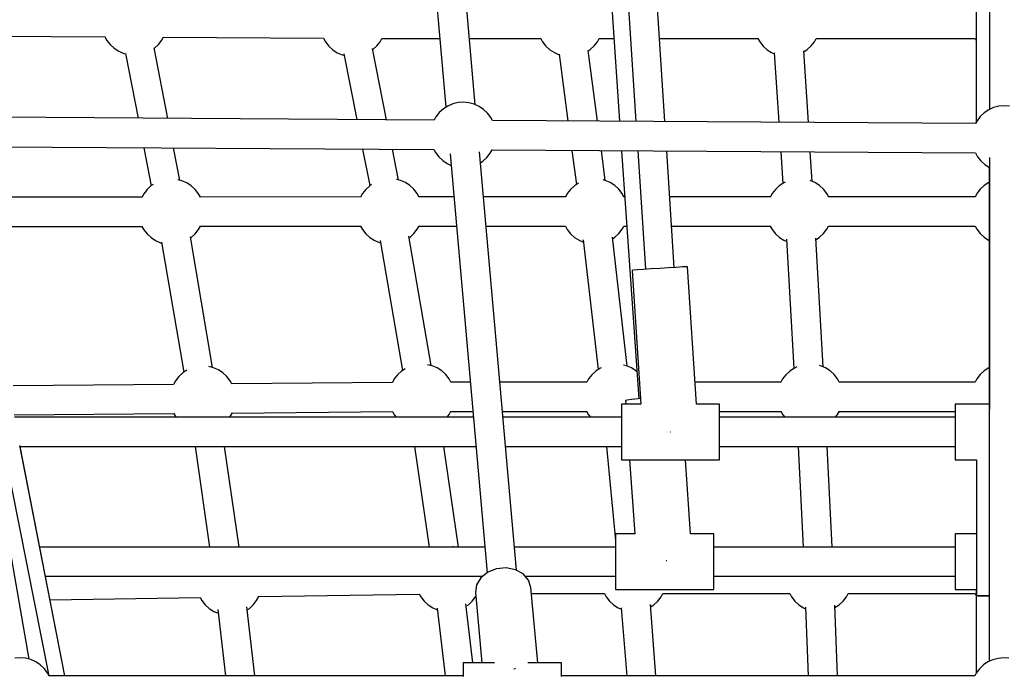
# Model space of a CAD drawing. Units: millimetres. Extents: x 446 to 17346, y -3632 to 17337.
# Drawn here: x 8294 to 8896, y 11981 to 12383 of the extents above; entities that cross this region are included whole.
import ezdxf

# ---------------------------------------------------------------- set-up
doc = ezdxf.new("R2010")
doc.units = ezdxf.units.MM
doc.layers.add('PV-EA387', color=7, linetype='Continuous')

# ---------------------------------------------------------------- blocks, each defined once
blk = doc.blocks.new('*U2')
at = {"layer": 'PV-EA387'}
for p, q in [((-5209.01, 17450.25), (-5181.53, 17139.41)), ((-5163.6, 17141), (-5191.07, 17451.72)), ((-5092.79, 17383.9), (-5075.41, 17130.87)), ((-5081.25, 17374.44), (-5065.49, 17130.8)), ((-5047.78, 17130.69), (-5063.62, 17375.69)), ((-4857.59, 17204.61), (-4857.58, 17130.12)), ((-4849.53, 17203.89), (-4849.54, 17138.02)), ((-5487.76, 17183.04), (-5389.8, 17182.42)), ((-5389.85, 17182.42), (-5388.67, 17180.26)), ((-5388.67, 17180.26), (-5386.64, 17177.66)), ((-5357.21, 17177.73), (-5355.19, 17180.34)), ((-5355.19, 17180.34), (-5354.19, 17182.19)), ((-5354.24, 17182.19), (-5256.28, 17181.57)), ((-5256.33, 17181.57), (-5255.15, 17179.41)), ((-5221.66, 17179.49), (-5220.6, 17181.46)), ((-5220.65, 17181.46), (-5185.25, 17181.46)), ((-5167.18, 17181.46), (-5123.55, 17181.46)), ((-5123.59, 17181.46), (-5122.47, 17179.41)), ((-5088.99, 17179.49), (-5087.93, 17181.46)), ((-5087.98, 17181.46), (-5078.89, 17181.46)), ((-5051.06, 17181.46), (-4990.87, 17181.46)), ((-4990.91, 17181.46), (-4989.8, 17179.41)), ((-4956.31, 17179.49), (-4955.25, 17181.46)), ((-4955.3, 17181.46), (-4858.18, 17181.46)), ((-4858.23, 17181.46), (-4857.59, 17180.26)), ((-5386.64, 17177.66), (-5384.2, 17175.43)), ((-5384.2, 17175.43), (-5381.43, 17173.63)), ((-5381.43, 17173.63), (-5378.4, 17172.31)), ((-5351.42, 17132.62), (-5359.82, 17175.68)), ((-5359.77, 17175.4), (-5359.63, 17175.48)), ((-5359.63, 17175.48), (-5357.21, 17177.73)), ((-5255.15, 17179.41), (-5253.11, 17176.81)), ((-5253.11, 17176.81), (-5250.68, 17174.57)), ((-5250.68, 17174.57), (-5247.91, 17172.77)), ((-5217.76, 17131.77), (-5226.36, 17175.37)), ((-5226.21, 17174.57), (-5226.11, 17174.63)), ((-5226.11, 17174.63), (-5223.69, 17176.88)), ((-5223.69, 17176.88), (-5221.66, 17179.49)), ((-5122.47, 17179.41), (-5120.44, 17176.81)), ((-5120.44, 17176.81), (-5118, 17174.58)), ((-5118, 17174.58), (-5115.23, 17172.78)), ((-5088.93, 17130.95), (-5094.61, 17174.18)), ((-5094.58, 17173.89), (-5093.43, 17174.64)), ((-5093.43, 17174.64), (-5091.01, 17176.88)), ((-5091.01, 17176.88), (-5088.99, 17179.49)), ((-4989.8, 17179.41), (-4987.76, 17176.81)), ((-4987.76, 17176.81), (-4985.32, 17174.58)), ((-4985.32, 17174.58), (-4982.56, 17172.78)), ((-4960.1, 17130.13), (-4962.97, 17173.81)), ((-4962.93, 17173.21), (-4960.76, 17174.64)), ((-4960.76, 17174.64), (-4958.33, 17176.88)), ((-4958.33, 17176.88), (-4956.31, 17179.49)), ((-5378.4, 17172.31), (-5377.32, 17172.03)), ((-5377.37, 17172.3), (-5369.65, 17132.74)), ((-5247.91, 17172.77), (-5244.88, 17171.45)), ((-5244.88, 17171.45), (-5243.75, 17171.17)), ((-5243.91, 17171.98), (-5236, 17131.89)), ((-5115.23, 17172.78), (-5112.28, 17171.49)), ((-5112.32, 17171.79), (-5106.96, 17131.07)), ((-4982.56, 17172.78), (-4980.89, 17172.05)), ((-4980.93, 17172.58), (-4978.14, 17130.25)), ((-5183.1, 17138.41), (-5185.56, 17136.2)), ((-5180.31, 17140.18), (-5183.1, 17138.41)), ((-5177.27, 17141.47), (-5180.31, 17140.18)), ((-5174.06, 17142.24), (-5177.27, 17141.47)), ((-5170.77, 17142.47), (-5174.06, 17142.24)), ((-5167.48, 17142.16), (-5170.77, 17142.47)), ((-5164.29, 17141.31), (-5167.48, 17142.16)), ((-5161.28, 17139.95), (-5164.29, 17141.31)), ((-5158.54, 17138.11), (-5161.28, 17139.95)), ((-5156.13, 17135.84), (-5158.54, 17138.11)), ((-4849.93, 17137.84), (-4852.67, 17136)), ((-4846.92, 17139.21), (-4849.93, 17137.84)), ((-4843.73, 17140.06), (-4846.92, 17139.21)), ((-4840.44, 17140.37), (-4843.73, 17140.06)), ((-4837.14, 17140.14), (-4840.44, 17140.37)), ((-5188.75, 17131.59), (-5484.22, 17133.47)), ((-5187.62, 17133.62), (-5188.75, 17131.59)), ((-5185.56, 17136.2), (-5187.62, 17133.62)), ((-5154.14, 17133.21), (-5156.13, 17135.84)), ((-5153.15, 17131.33), (-5154.14, 17133.21)), ((-4855.07, 17133.74), (-4857.07, 17131.1)), ((-4852.67, 17136), (-4855.07, 17133.74)), ((-4857.92, 17129.48), (-5153.17, 17131.36)), ((-4857.07, 17131.1), (-4857.92, 17129.47)), ((-5436.07, 16802.23), (-5490.98, 17116.12)), ((-5484.33, 17115.47), (-5188.85, 17113.59)), ((-5366.13, 17114.72), (-5361.59, 17091.44)), ((-5344.04, 17094.81), (-5347.9, 17114.6)), ((-5232.44, 17113.87), (-5228.04, 17091.56)), ((-5210.49, 17094.97), (-5214.2, 17113.75)), ((-5188.86, 17113.59), (-5187.89, 17111.75)), ((-5154.41, 17111.33), (-5153.26, 17113.39)), ((-5423.94, 16792.02), (-5487.32, 17111.11)), ((-5187.89, 17111.75), (-5185.89, 17109.11)), ((-5185.89, 17109.11), (-5183.49, 17106.85)), ((-5179.01, 17110.88), (-5156.39, 16855.06)), ((-5138.45, 16856.57), (-5161.06, 17112.24)), ((-5158.93, 17106.54), (-5156.47, 17108.75)), ((-5156.47, 17108.75), (-5154.41, 17111.33)), ((-5153.28, 17113.36), (-4858.05, 17111.48)), ((-5104.59, 17113.05), (-5101.86, 17092.25)), ((-5084.15, 17094.65), (-5086.56, 17112.94)), ((-5074.18, 17112.86), (-5063.78, 16961.4)), ((-5064.33, 17112.8), (-5059.65, 17040.42)), ((-5042.02, 17041.56), (-5046.61, 17112.68)), ((-4976.96, 17112.24), (-4975.69, 17092.93)), ((-4957.73, 17094.09), (-4958.91, 17112.12)), ((-4858.06, 17111.49), (-4856.8, 17109.23)), ((-4856.8, 17109.23), (-4854.74, 17106.65)), ((-4849.54, 17108.77), (-4849.58, 16800.91)), ((-5183.49, 17106.85), (-5180.75, 17105.01)), ((-5180.75, 17105.01), (-5178.39, 17103.94)), ((-5160.47, 17105.56), (-5158.93, 17106.54)), ((-4854.74, 17106.65), (-4852.28, 17104.44)), ((-4852.28, 17104.44), (-4849.54, 17102.7)), ((-4849.58, 17102.72), (-4849.57, 16926.25)), ((-5361.71, 17091.36), (-5364.13, 17089.12)), ((-5360.39, 17092.23), (-5361.71, 17091.36)), ((-5342.94, 17094.54), (-5345.35, 17095.14)), ((-5339.91, 17093.22), (-5342.94, 17094.54)), ((-5337.14, 17091.42), (-5339.91, 17093.22)), ((-5334.71, 17089.18), (-5337.14, 17091.42)), ((-5228.12, 17091.5), (-5230.55, 17089.26)), ((-5226.9, 17092.3), (-5228.12, 17091.5)), ((-5209.35, 17094.68), (-5211.78, 17095.29)), ((-5206.33, 17093.36), (-5209.35, 17094.68)), ((-5203.56, 17091.56), (-5206.33, 17093.36)), ((-5201.12, 17089.33), (-5203.56, 17091.56)), ((-5199.09, 17086.73), (-5201.12, 17089.33)), ((-5102.99, 17091.51), (-5105.42, 17089.26)), ((-5100.57, 17093.1), (-5102.99, 17091.51)), ((-5084.22, 17094.68), (-5085.47, 17095)), ((-5081.19, 17093.36), (-5084.22, 17094.68)), ((-5078.42, 17091.56), (-5081.19, 17093.36)), ((-5075.99, 17089.33), (-5078.42, 17091.56)), ((-5073.95, 17086.73), (-5075.99, 17089.33)), ((-4977.86, 17091.51), (-4980.28, 17089.27)), ((-4975.1, 17093.32), (-4977.86, 17091.51)), ((-4974.38, 17093.64), (-4975.1, 17093.32)), ((-4956.06, 17093.37), (-4958.93, 17094.62)), ((-4953.29, 17091.57), (-4956.06, 17093.37)), ((-4950.86, 17089.33), (-4953.29, 17091.57)), ((-4948.82, 17086.73), (-4950.86, 17089.33)), ((-4855.08, 17089.34), (-4857.12, 17086.74)), ((-4852.65, 17091.57), (-4855.08, 17089.34)), ((-4849.88, 17093.37), (-4852.65, 17091.57)), ((-4849.58, 17093.5), (-4849.88, 17093.37)), ((-5367.23, 17084.5), (-5465.14, 17084.4)), ((-5366.16, 17086.5), (-5367.33, 17084.32)), ((-5364.13, 17089.12), (-5366.16, 17086.5)), ((-5332.67, 17086.58), (-5334.71, 17089.18)), ((-5331.49, 17084.41), (-5332.67, 17086.58)), ((-5233.65, 17084.65), (-5331.56, 17084.54)), ((-5232.57, 17086.65), (-5233.75, 17084.47)), ((-5230.55, 17089.26), (-5232.57, 17086.65)), ((-5197.92, 17084.58), (-5199.09, 17086.73)), ((-5176.69, 17084.7), (-5197.99, 17084.7)), ((-5108.49, 17084.7), (-5158.62, 17084.7)), ((-5107.44, 17086.65), (-5108.58, 17084.52)), ((-5105.42, 17089.26), (-5107.44, 17086.65)), ((-5072.78, 17084.57), (-5073.95, 17086.73)), ((-5072.24, 17084.7), (-5072.85, 17084.7)), ((-4983.36, 17084.7), (-5044.81, 17084.7)), ((-4982.31, 17086.65), (-4983.45, 17084.52)), ((-4980.28, 17089.27), (-4982.31, 17086.65)), ((-4947.64, 17084.57), (-4948.82, 17086.73)), ((-4858.23, 17084.7), (-4947.71, 17084.7)), ((-4857.12, 17086.74), (-4858.3, 17084.57)), ((-5465.19, 17066.56), (-5367.17, 17066.67)), ((-5367.22, 17066.67), (-5366.1, 17064.63)), ((-5332.62, 17064.7), (-5331.54, 17066.71)), ((-5331.6, 17066.71), (-5233.58, 17066.81)), ((-5233.63, 17066.81), (-5232.52, 17064.77)), ((-5199.04, 17064.85), (-5197.97, 17066.83)), ((-5198.02, 17066.83), (-5175.11, 17066.83)), ((-5157.04, 17066.83), (-5108.46, 17066.83)), ((-5108.5, 17066.83), (-5107.39, 17064.77)), ((-5073.9, 17064.85), (-5072.84, 17066.82)), ((-5072.89, 17066.82), (-5071.02, 17066.82)), ((-5043.65, 17066.82), (-4983.33, 17066.82)), ((-4983.37, 17066.82), (-4982.25, 17064.78)), ((-4948.77, 17064.85), (-4947.71, 17066.82)), ((-4947.76, 17066.82), (-4858.18, 17066.82)), ((-4858.23, 17066.82), (-4857.17, 17064.86)), ((-5366.1, 17064.63), (-5364.07, 17062.02)), ((-5364.07, 17062.02), (-5361.63, 17059.79)), ((-5361.63, 17059.79), (-5358.87, 17057.99)), ((-5324.15, 16980.46), (-5337.66, 17060.19)), ((-5337.55, 17059.53), (-5337.07, 17059.85)), ((-5337.07, 17059.85), (-5334.64, 17062.09)), ((-5334.64, 17062.09), (-5332.62, 17064.7)), ((-5232.52, 17064.77), (-5230.49, 17062.17)), ((-5230.49, 17062.17), (-5228.05, 17059.94)), ((-5228.05, 17059.94), (-5225.28, 17058.14)), ((-5190.51, 16981.62), (-5204.1, 17060.68)), ((-5203.93, 17059.7), (-5203.48, 17060)), ((-5203.48, 17060), (-5201.06, 17062.24)), ((-5201.06, 17062.24), (-5199.04, 17064.85)), ((-5107.39, 17064.77), (-5105.35, 17062.17)), ((-5105.35, 17062.17), (-5102.92, 17059.94)), ((-5102.92, 17059.94), (-5100.15, 17058.14)), ((-5070.8, 16981.27), (-5079.83, 17060.07)), ((-5079.72, 17059.1), (-5078.35, 17060)), ((-5078.35, 17060), (-5075.92, 17062.24)), ((-5075.92, 17062.24), (-5073.9, 17064.85)), ((-4982.25, 17064.78), (-4980.22, 17062.17)), ((-4980.22, 17062.17), (-4977.78, 17059.94)), ((-4977.78, 17059.94), (-4975.01, 17058.14)), ((-4951.1, 16980.82), (-4955.61, 17059.44)), ((-4955.55, 17058.47), (-4953.22, 17060)), ((-4953.22, 17060), (-4950.79, 17062.24)), ((-4950.79, 17062.24), (-4948.77, 17064.85)), ((-4857.17, 17064.86), (-4855.15, 17062.25)), ((-4855.15, 17062.25), (-4852.72, 17060)), ((-4852.72, 17060), (-4849.96, 17058.19)), ((-5358.87, 17057.99), (-5355.84, 17056.67)), ((-5355.84, 17056.67), (-5355.13, 17056.5)), ((-5355.2, 17056.91), (-5341.74, 16977.53)), ((-5225.28, 17058.14), (-5222.25, 17056.82)), ((-5222.25, 17056.82), (-5221.5, 17056.63)), ((-5221.73, 17057.97), (-5208.1, 16978.66)), ((-5100.15, 17058.14), (-5097.43, 17056.96)), ((-5097.59, 17058.35), (-5088.53, 16979.27)), ((-4975.01, 17058.14), (-4973.35, 17057.42)), ((-4973.44, 17058.83), (-4968.92, 16979.91)), ((-4849.96, 17058.19), (-4849.58, 17058.02)), ((-5045.59, 17041.35), (-5050.83, 17041.02)), ((-5040.86, 17041.63), (-5045.59, 17041.35)), ((-5037.1, 17041.84), (-5040.86, 17041.63)), ((-5034.69, 17041.95), (-5037.1, 17041.84)), ((-5033.86, 17041.95), (-5034.69, 17041.95)), ((-5028.43, 16958.07), (-5033.86, 17041.95)), ((-5066.96, 17039.86), (-5067.79, 17039.76)), ((-5067.79, 17039.76), (-5062.5, 16958.07)), ((-5064.55, 17040.06), (-5066.96, 17039.86)), ((-5060.8, 17040.34), (-5064.55, 17040.06)), ((-5056.08, 17040.67), (-5060.8, 17040.34)), ((-5050.83, 17041.02), (-5056.08, 17040.67)), ((-5189.9, 16981.46), (-5192.71, 16982.17)), ((-5186.87, 16980.14), (-5189.9, 16981.46)), ((-5071.25, 16981.47), (-5072.99, 16981.9)), ((-5068.22, 16980.15), (-5071.25, 16981.47)), ((-4952.6, 16981.47), (-4953.28, 16981.64)), ((-4949.58, 16980.15), (-4952.6, 16981.47)), ((-5342.34, 16977.14), (-5344.77, 16974.9)), ((-5339.91, 16978.73), (-5342.34, 16977.14)), ((-5323.57, 16980.32), (-5326.4, 16981.02)), ((-5320.54, 16979), (-5323.57, 16980.32)), ((-5317.77, 16977.2), (-5320.54, 16979)), ((-5315.34, 16974.96), (-5317.77, 16977.2)), ((-5211.09, 16976.04), (-5213.11, 16973.43)), ((-5208.67, 16978.29), (-5211.09, 16976.04)), ((-5206.46, 16979.73), (-5208.67, 16978.29)), ((-5184.1, 16978.34), (-5186.87, 16980.14)), ((-5181.66, 16976.11), (-5184.1, 16978.34)), ((-5179.63, 16973.51), (-5181.66, 16976.11)), ((-5092.44, 16976.05), (-5094.47, 16973.44)), ((-5090.02, 16978.29), (-5092.44, 16976.05)), ((-5087.26, 16980.1), (-5090.02, 16978.29)), ((-5086.79, 16980.31), (-5087.26, 16980.1)), ((-5065.45, 16978.35), (-5068.22, 16980.15)), ((-5064.91, 16977.85), (-5065.45, 16978.35)), ((-4973.8, 16976.05), (-4975.82, 16973.44)), ((-4971.37, 16978.29), (-4973.8, 16976.05)), ((-4968.61, 16980.11), (-4971.37, 16978.29)), ((-4967.12, 16980.77), (-4968.61, 16980.11)), ((-4946.81, 16978.35), (-4949.58, 16980.15)), ((-4944.37, 16976.12), (-4946.81, 16978.35)), ((-4942.34, 16973.52), (-4944.37, 16976.12)), ((-4855.08, 16976.12), (-4857.12, 16973.52)), ((-4852.65, 16978.35), (-4855.08, 16976.12)), ((-4849.88, 16980.15), (-4852.65, 16978.35)), ((-4849.57, 16980.29), (-4849.88, 16980.15)), ((-5347.88, 16970.13), (-5446, 16969.29)), ((-5346.79, 16972.28), (-5347.95, 16970.13)), ((-5344.77, 16974.9), (-5346.79, 16972.28)), ((-5313.3, 16972.36), (-5315.34, 16974.96)), ((-5312.26, 16970.44), (-5313.3, 16972.36)), ((-5214.2, 16971.28), (-5312.32, 16970.44)), ((-5213.11, 16973.43), (-5214.27, 16971.28)), ((-5178.53, 16971.49), (-5179.63, 16973.51)), ((-5166.68, 16971.49), (-5178.56, 16971.49)), ((-5095.46, 16971.48), (-5148.61, 16971.49)), ((-5094.47, 16973.44), (-5095.52, 16971.48)), ((-4976.82, 16971.48), (-5029.3, 16971.48)), ((-4975.82, 16973.44), (-4976.87, 16971.48)), ((-4941.23, 16971.48), (-4942.34, 16973.52)), ((-4858.19, 16971.48), (-4941.26, 16971.48)), ((-4857.12, 16973.52), (-4858.23, 16971.48)), ((-5074.37, 16958.07), (-5074.37, 16957.49)), ((-5062.48, 16958.07), (-5074.37, 16958.07)), ((-5074.37, 16957.49), (-5074.37, 16955.79)), ((-5070.87, 16960.58), (-5071.78, 16960.31)), ((-5071.78, 16960.31), (-5071.63, 16958.07)), ((-5068.23, 16960.95), (-5070.87, 16960.58)), ((-5064.13, 16961.37), (-5068.23, 16960.95)), ((-5062.73, 16961.49), (-5064.13, 16961.37)), ((-5014.37, 16958.07), (-5028.46, 16958.07)), ((-5014.37, 16957.49), (-5014.37, 16958.07)), ((-5014.37, 16955.79), (-5014.37, 16957.49)), ((-4849.57, 16958.07), (-4870.47, 16958.07)), ((-4870.47, 16958.07), (-4870.47, 16957.49)), ((-4870.47, 16957.49), (-4870.47, 16955.79)), ((-5445.31, 16951.49), (-5347.78, 16952.33)), ((-5347.88, 16952.51), (-5346.74, 16950.41)), ((-5313.25, 16950.48), (-5312.02, 16952.77)), ((-5312.09, 16952.64), (-5214.11, 16953.48)), ((-5214.2, 16953.65), (-5213.06, 16951.55)), ((-5213.06, 16951.55), (-5211.86, 16950.02)), ((-5180.83, 16950.02), (-5179.58, 16951.63)), ((-5179.58, 16951.63), (-5178.44, 16953.74)), ((-5178.51, 16953.61), (-5165.1, 16953.61)), ((-5147.03, 16953.61), (-5095.53, 16953.61)), ((-5095.63, 16953.79), (-5094.42, 16951.56)), ((-5094.42, 16951.56), (-5093.21, 16950.02)), ((-5074.37, 16955.79), (-5074.37, 16953.09)), ((-5074.37, 16953.09), (-5074.37, 16949.57)), ((-5014.37, 16953.09), (-5014.37, 16955.79)), ((-5014.37, 16953.61), (-4976.88, 16953.61)), ((-5014.37, 16949.57), (-5014.37, 16953.09)), ((-4976.98, 16953.79), (-4975.77, 16951.56)), ((-4975.77, 16951.56), (-4974.56, 16950.02)), ((-4943.54, 16950.02), (-4942.28, 16951.64)), ((-4942.28, 16951.64), (-4941.16, 16953.73)), ((-4941.23, 16953.61), (-4870.47, 16953.6)), ((-4870.47, 16955.79), (-4870.47, 16953.09)), ((-4870.47, 16953.09), (-4870.47, 16949.57)), ((-5164.78, 16950.02), (-5445.12, 16950.02)), ((-5346.74, 16950.41), (-5346.44, 16950.02)), ((-5313.61, 16950.02), (-5313.25, 16950.48)), ((-5074.37, 16950.02), (-5146.72, 16950.02)), ((-5074.37, 16949.57), (-5074.37, 16945.47)), ((-5074.37, 16945.47), (-5074.37, 16941.07)), ((-4870.47, 16950.02), (-5014.37, 16950.02)), ((-5014.37, 16945.47), (-5014.37, 16949.57)), ((-5014.37, 16941.07), (-5014.37, 16945.47)), ((-4870.47, 16949.57), (-4870.47, 16945.47)), ((-4870.47, 16945.47), (-4870.47, 16941.07)), ((-5074.37, 16941.07), (-5074.37, 16936.67)), ((-5044.5, 16941.22), (-5044.38, 16941.23)), ((-5044.38, 16941.23), (-5044.24, 16941.24)), ((-5014.37, 16936.67), (-5014.37, 16941.07)), ((-4870.47, 16941.07), (-4870.47, 16936.67)), ((-5074.37, 16936.67), (-5074.37, 16932.57)), ((-5014.37, 16932.57), (-5014.37, 16936.67)), ((-4870.47, 16936.67), (-4870.47, 16932.57)), ((-5414.42, 16792.02), (-5441.79, 16932.85)), ((-5414.36, 16792.02), (-5441.57, 16932.19)), ((-5441.55, 16932.12), (-5163.2, 16932.12)), ((-5334.67, 16932.12), (-5325.87, 16870.7)), ((-5307.94, 16870.7), (-5316.74, 16932.12)), ((-5200.75, 16932.12), (-5191.81, 16870.7)), ((-5173.88, 16870.7), (-5182.82, 16932.12)), ((-5145.13, 16932.12), (-5074.37, 16932.12)), ((-5083.53, 16932.12), (-5077.96, 16874.8)), ((-5074.37, 16932.57), (-5074.37, 16929.05)), ((-5074.37, 16929.05), (-5074.37, 16926.34)), ((-5014.37, 16929.05), (-5014.37, 16932.57)), ((-5014.37, 16932.12), (-4870.47, 16932.12)), ((-5014.37, 16926.34), (-5014.37, 16929.05)), ((-4966.33, 16932.12), (-4963.35, 16870.7)), ((-4945.59, 16870.7), (-4948.57, 16932.12)), ((-4870.47, 16932.57), (-4870.47, 16929.05)), ((-4870.47, 16929.05), (-4870.47, 16926.35)), ((-5074.37, 16926.34), (-5074.37, 16924.65)), ((-5074.37, 16924.65), (-5074.37, 16924.07)), ((-5074.37, 16924.07), (-5014.37, 16924.07)), ((-5069.29, 16924.07), (-5066.17, 16878.78)), ((-5032.09, 16878.78), (-5035.21, 16924.07)), ((-5014.37, 16924.65), (-5014.37, 16926.34)), ((-5014.37, 16924.07), (-5014.37, 16924.65)), ((-4870.47, 16926.35), (-4870.47, 16924.65)), ((-4870.47, 16924.65), (-4870.47, 16924.07)), ((-4870.47, 16924.07), (-4857.47, 16924.07)), ((-4857.47, 16924.09), (-4857.47, 16841.07)), ((-4857.47, 16878.78), (-4870.52, 16878.78)), ((-4870.52, 16878.78), (-4870.52, 16878.2)), ((-5077.96, 16878.78), (-5077.96, 16878.2)), ((-5066.06, 16878.78), (-5077.96, 16878.78)), ((-5077.96, 16878.78), (-5077.96, 16878.2)), ((-5077.96, 16878.2), (-5077.96, 16876.5)), ((-5077.96, 16878.2), (-5077.96, 16876.5)), ((-5077.96, 16876.5), (-5077.96, 16873.8)), ((-5077.96, 16876.5), (-5077.96, 16873.8)), ((-5077.96, 16873.8), (-5077.96, 16870.28)), ((-5077.96, 16873.8), (-5077.96, 16870.7)), ((-5017.96, 16878.78), (-5032.14, 16878.78)), ((-5017.96, 16878.2), (-5017.96, 16878.78)), ((-5017.96, 16876.5), (-5017.96, 16878.2)), ((-5017.96, 16873.8), (-5017.96, 16876.5)), ((-5017.96, 16870.28), (-5017.96, 16873.8)), ((-4870.52, 16878.2), (-4870.52, 16876.51)), ((-4870.52, 16876.51), (-4870.52, 16873.8)), ((-4870.52, 16873.8), (-4870.52, 16870.28)), ((-5157.77, 16870.7), (-5429.63, 16870.7)), ((-5176.9, 16870.98), (-5177.22, 16871)), ((-5175.79, 16870.7), (-5176.9, 16870.98)), ((-5077.96, 16870.7), (-5139.7, 16870.7)), ((-5077.96, 16870.28), (-5077.96, 16866.18)), ((-4870.52, 16870.69), (-5017.96, 16870.7)), ((-5017.96, 16866.18), (-5017.96, 16870.28)), ((-4870.52, 16870.28), (-4870.52, 16866.18)), ((-5077.96, 16866.18), (-5077.96, 16861.78)), ((-5077.96, 16861.78), (-5077.96, 16857.38)), ((-5046.9, 16862.5), (-5046.61, 16862.52)), ((-5046.61, 16862.52), (-5046.5, 16862.53)), ((-5017.96, 16861.78), (-5017.96, 16866.18)), ((-5017.96, 16857.38), (-5017.96, 16861.78)), ((-4870.52, 16866.18), (-4870.52, 16861.78)), ((-4870.52, 16861.78), (-4870.52, 16857.38)), ((-5155.99, 16855.38), (-5160.23, 16852)), ((-5150.6, 16857.46), (-5155.99, 16855.38)), ((-5144.72, 16857.98), (-5150.6, 16857.46)), ((-5139.05, 16856.89), (-5144.72, 16857.98)), ((-5134.28, 16854.32), (-5139.05, 16856.89)), ((-5077.96, 16857.38), (-5077.96, 16853.28)), ((-5017.96, 16853.28), (-5017.96, 16857.38)), ((-4870.52, 16857.38), (-4870.52, 16853.28)), ((-5426.17, 16852.88), (-5159.13, 16852.87)), ((-5160.23, 16852), (-5162.81, 16847.74)), ((-5130.99, 16850.58), (-5134.28, 16854.32)), ((-5133.01, 16852.87), (-5077.96, 16852.87)), ((-5129.56, 16846.12), (-5130.99, 16850.58)), ((-5077.96, 16853.28), (-5077.96, 16849.76)), ((-5077.96, 16852.87), (-5077.96, 16849.76)), ((-5077.96, 16849.76), (-5077.96, 16847.06)), ((-5077.96, 16849.76), (-5077.96, 16847.06)), ((-5017.96, 16849.76), (-5017.96, 16853.28)), ((-5017.96, 16852.87), (-4870.52, 16852.87)), ((-5017.96, 16847.06), (-5017.96, 16849.76)), ((-4870.52, 16853.28), (-4870.52, 16849.76)), ((-4870.52, 16849.76), (-4870.52, 16847.06)), ((-5162.81, 16847.74), (-5163.42, 16843.09)), ((-5163.42, 16843.09), (-5159.58, 16800.11)), ((-5125.44, 16800.11), (-5129.56, 16846.12)), ((-5077.96, 16847.06), (-5077.96, 16845.36)), ((-5077.96, 16847.06), (-5077.96, 16845.36)), ((-5077.96, 16845.36), (-5077.96, 16844.78)), ((-5077.96, 16845.36), (-5077.96, 16844.78)), ((-5077.96, 16844.78), (-5017.96, 16844.78)), ((-5017.96, 16845.36), (-5017.96, 16847.06)), ((-5017.96, 16844.78), (-5017.96, 16845.36)), ((-4870.52, 16847.06), (-4870.52, 16845.36)), ((-4870.52, 16845.36), (-4870.52, 16844.78)), ((-4870.52, 16844.78), (-4857.52, 16844.78)), ((-4857.52, 16844.84), (-4857.52, 16793.8)), ((-5423.37, 16838.43), (-5331.58, 16839.91)), ((-5331.64, 16839.91), (-5330.65, 16838.1)), ((-5330.65, 16838.1), (-5328.62, 16835.5)), ((-5299.19, 16835.57), (-5297.17, 16838.18)), ((-5297.17, 16838.18), (-5295.93, 16840.49)), ((-5296, 16840.48), (-5197.78, 16842.07)), ((-5197.84, 16842.07), (-5196.86, 16840.26)), ((-5196.86, 16840.26), (-5194.83, 16837.66)), ((-5194.83, 16837.66), (-5192.39, 16835.43)), ((-5167.82, 16835.49), (-5165.4, 16837.73)), ((-5165.4, 16837.73), (-5163.38, 16840.34)), ((-5163.38, 16840.34), (-5163.2, 16840.66)), ((-5129.22, 16842.32), (-5084.69, 16842.32)), ((-5084.73, 16842.32), (-5083.61, 16840.26)), ((-5083.61, 16840.26), (-5081.58, 16837.66)), ((-5081.58, 16837.66), (-5079.14, 16835.43)), ((-5054.58, 16835.49), (-5052.15, 16837.73)), ((-5052.15, 16837.73), (-5050.13, 16840.34)), ((-5050.13, 16840.34), (-5049.07, 16842.32)), ((-5049.12, 16842.32), (-4971.44, 16842.31)), ((-4971.48, 16842.31), (-4970.37, 16840.27)), ((-4970.37, 16840.27), (-4968.33, 16837.67)), ((-4968.33, 16837.67), (-4965.9, 16835.43)), ((-4941.33, 16835.49), (-4938.91, 16837.73)), ((-4938.91, 16837.73), (-4936.88, 16840.35)), ((-4936.88, 16840.35), (-4935.83, 16842.31)), ((-4935.88, 16842.31), (-4858.17, 16842.31)), ((-4858.22, 16842.31), (-4857.52, 16841.01)), ((-4857.47, 16841.07), (-4856.64, 16841.12)), ((-4857.47, 16841.07), (-4856.64, 16841.02)), ((-4856.64, 16841.12), (-4854.22, 16841.16)), ((-4856.64, 16841.02), (-4854.22, 16840.97)), ((-4854.22, 16841.16), (-4850.46, 16841.2)), ((-4854.22, 16840.97), (-4850.46, 16840.93)), ((-4850.46, 16841.2), (-4849.58, 16841.2)), ((-4850.46, 16840.93), (-4849.58, 16840.93)), ((-5328.62, 16835.5), (-5326.18, 16833.27)), ((-5326.18, 16833.27), (-5323.41, 16831.47)), ((-5323.41, 16831.47), (-5320.66, 16830.27)), ((-5320.93, 16832.56), (-5316.24, 16792.03)), ((-5298.28, 16792.03), (-5303.17, 16834.22)), ((-5302.96, 16832.44), (-5301.62, 16833.32)), ((-5301.62, 16833.32), (-5299.19, 16835.57)), ((-5192.39, 16835.43), (-5189.62, 16833.63)), ((-5189.62, 16833.63), (-5186.83, 16832.41)), ((-5186.95, 16833.4), (-5182.06, 16792.05)), ((-5165.05, 16800.11), (-5169.3, 16836.02)), ((-5169.13, 16834.63), (-5167.82, 16835.49)), ((-5079.14, 16835.43), (-5076.38, 16833.63)), ((-5076.38, 16833.63), (-5074.32, 16832.74)), ((-5074.4, 16833.72), (-5071.11, 16792.06)), ((-5053.22, 16792.06), (-5056.65, 16835.6)), ((-5056.54, 16834.2), (-5054.58, 16835.49)), ((-4965.9, 16835.43), (-4963.13, 16833.63)), ((-4963.13, 16833.63), (-4961.8, 16833.05)), ((-4961.84, 16834.05), (-4960.18, 16792.07)), ((-4942.33, 16792.07), (-4944.03, 16835.17)), ((-4943.97, 16833.76), (-4941.33, 16835.49)), ((-5441.6, 16803.14), (-5444.89, 16802.91)), ((-5438.31, 16802.82), (-5441.6, 16803.14)), ((-5435.12, 16801.97), (-5438.31, 16802.82)), ((-5432.11, 16800.61), (-5435.12, 16801.97)), ((-5429.36, 16798.77), (-5432.11, 16800.61)), ((-4847.36, 16801.92), (-4850.37, 16800.55)), ((-4844.17, 16802.77), (-4847.36, 16801.92)), ((-4840.88, 16803.08), (-4844.17, 16802.77)), ((-4837.59, 16802.85), (-4840.88, 16803.08)), ((-5426.96, 16796.5), (-5429.36, 16798.77)), ((-5424.97, 16793.87), (-5426.96, 16796.5)), ((-5151.82, 16800.11), (-5170.99, 16800.11)), ((-5170.99, 16800.11), (-5170.99, 16799.53)), ((-5170.99, 16800.11), (-5170.99, 16799.53)), ((-5170.99, 16799.53), (-5170.99, 16797.83)), ((-5170.99, 16799.53), (-5170.99, 16797.83)), ((-5170.99, 16797.83), (-5170.99, 16795.13)), ((-5170.99, 16797.83), (-5170.99, 16795.13)), ((-5170.99, 16795.13), (-5170.99, 16791.61)), ((-5170.99, 16795.13), (-5170.99, 16792.05)), ((-5139.98, 16796.42), (-5139.22, 16796.49)), ((-5139.22, 16796.49), (-5139.04, 16796.45)), ((-5110.99, 16800.11), (-5131.5, 16800.11)), ((-5110.99, 16799.53), (-5110.99, 16800.11)), ((-5110.99, 16797.83), (-5110.99, 16799.53)), ((-5110.99, 16795.13), (-5110.99, 16797.83)), ((-5110.99, 16791.61), (-5110.99, 16795.13)), ((-4855.52, 16796.44), (-4857.51, 16793.81)), ((-4853.12, 16798.71), (-4855.52, 16796.44)), ((-4850.37, 16800.55), (-4853.12, 16798.71)), ((-5423.97, 16791.98), (-5424.97, 16793.87)), ((-5170.99, 16792.05), (-5423.99, 16792.02)), ((-4858.43, 16792.08), (-5110.99, 16792.05)), ((-4857.51, 16793.81), (-4858.44, 16792.05))]:
    blk.add_line(p, q, dxfattribs=at)
blk = doc.blocks.new('IVO')
blk.add_circle((8895.94, 8886.97), 8450)
at = {"layer": 'PV-EA387'}
blk.add_blockref('*U2', (13736.34, -4810.4), dxfattribs=at)

msp = doc.modelspace()

# ---------------------------------------------------------------- block references
msp.add_blockref('IVO', (0, 0))

doc.saveas('drawing.dxf')
